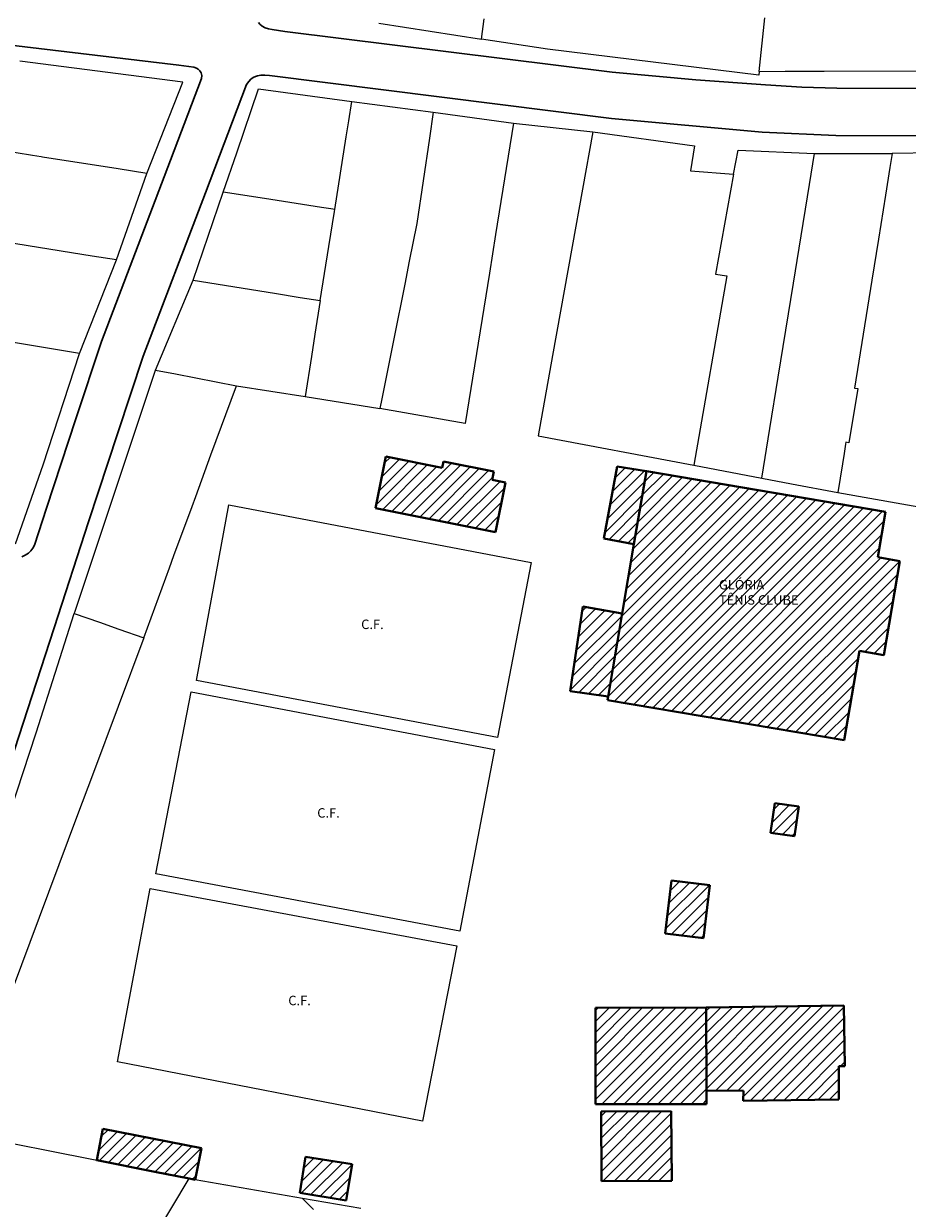
# Model space of a CAD drawing. Extents: x 278573 to 281218, y 1661938 to 1663693.
# Drawn here: x 280543 to 280683, y 1663298 to 1663486 of the extents above; entities that cross this region are included whole.
import ezdxf

# ---------------------------------------------------------------- set-up
doc = ezdxf.new("R2010")
doc.units = 0
doc.header["$LTSCALE"] = 0.12
doc.header["$MEASUREMENT"] = 0
for name, color, linetype, lineweight in [('Campo_de_Fut_Quad_de_Esp', 7, 'CONTINUOUS', 15), ('Edificacoes_Notaveis', 7, 'CONTINUOUS', 40), ('Edificacoes_Notaveis_Hatch', 8, 'CONTINUOUS', 9), ('Muro_Grade', 8, 'CONTINUOUS', 20), ('Pavimentacao_Asfaltica_Mfio', 10, 'CONTINUOUS', 30), ('Topon_Campo_de_Fut_Quad_de_Esp', 7, 'CONTINUOUS', 9), ('Topon_Edif_Notaveis', 7, 'CONTINUOUS', 9)]:
    doc.layers.add(name, color=color, linetype=linetype, lineweight=lineweight)
doc.styles.add('ARIAL', font='arial.ttf')

msp = doc.modelspace()

# ---------------------------------------------------------------- linework, layer by layer
at = {"layer": 'Campo_de_Fut_Quad_de_Esp'}
for p, q in [((280569.937, 1663381.768), (280575.055, 1663409.64)), ((280575.055, 1663409.64), (280622.98, 1663400.498)), ((280622.98, 1663400.498), (280617.634, 1663372.755)), ((280617.634, 1663372.755), (280569.937, 1663381.768)), ((280563.487, 1663351.137), (280569.089, 1663380.015)), ((280569.089, 1663380.015), (280617.177, 1663370.84)), ((280617.177, 1663370.84), (280611.671, 1663342.059)), ((280611.671, 1663342.059), (280563.487, 1663351.137)), ((280557.426, 1663321.317), (280562.592, 1663348.816)), ((280562.592, 1663348.816), (280611.214, 1663339.74)), ((280611.214, 1663339.74), (280605.77, 1663311.929)), ((280605.77, 1663311.929), (280557.426, 1663321.317))]:
    msp.add_line(p, q, dxfattribs=at)
at = {"layer": 'Edificacoes_Notaveis'}
for p, q in [((280598.323, 1663409.129), (280599.967, 1663417.293)), ((280599.967, 1663417.293), (280608.896, 1663415.495)), ((280608.896, 1663415.495), (280609.104, 1663416.527)), ((280609.104, 1663416.527), (280617.082, 1663414.92)), ((280636.648, 1663415.738), (280634.495, 1663404.306)), ((280641.26, 1663414.994), (280636.648, 1663415.738)), ((280617.082, 1663414.92), (280616.819, 1663413.617)), ((280616.819, 1663413.617), (280618.943, 1663413.189)), ((280641.26, 1663414.994), (280639.294, 1663403.402)), ((280639.294, 1663403.402), (280641.26, 1663414.994)), ((280679.195, 1663408.559), (280641.26, 1663414.994)), ((280618.943, 1663413.189), (280617.353, 1663405.296)), ((280617.353, 1663405.296), (280598.323, 1663409.129)), ((280677.968, 1663401.325), (280679.195, 1663408.559)), ((280634.495, 1663404.306), (280639.294, 1663403.402)), ((280639.294, 1663403.402), (280637.43, 1663392.412)), ((280681.469, 1663400.731), (280677.968, 1663401.325)), ((280678.942, 1663385.833), (280681.469, 1663400.731)), ((280631.18, 1663393.506), (280629.175, 1663380.092)), ((280637.43, 1663392.412), (280631.18, 1663393.506)), ((280637.43, 1663392.412), (280635.196, 1663379.241)), ((280635.196, 1663379.241), (280637.43, 1663392.412)), ((280672.65, 1663372.328), (280675.053, 1663386.492)), ((280675.053, 1663386.492), (280678.942, 1663385.833)), ((280629.175, 1663380.092), (280635.196, 1663379.241)), ((280635.196, 1663379.241), (280635.103, 1663378.697)), ((280635.103, 1663378.697), (280672.65, 1663372.328)), ((280660.972, 1663357.662), (280661.639, 1663362.343)), ((280661.639, 1663362.343), (280665.442, 1663361.801)), ((280665.442, 1663361.801), (280664.774, 1663357.12)), ((280664.774, 1663357.12), (280660.972, 1663357.662)), ((280644.226, 1663341.679), (280645.236, 1663350.059)), ((280645.236, 1663350.059), (280651.353, 1663349.321)), ((280651.353, 1663349.321), (280650.342, 1663340.941)), ((280650.342, 1663340.941), (280644.226, 1663341.679)), ((280633.173, 1663329.91), (280650.768, 1663329.935)), ((280633.195, 1663314.612), (280633.173, 1663329.91)), ((280650.768, 1663329.935), (280672.604, 1663330.278)), ((280650.768, 1663329.935), (280650.787, 1663316.772)), ((280650.787, 1663316.772), (280650.768, 1663329.935)), ((280672.604, 1663330.278), (280672.735, 1663320.664)), ((280672.735, 1663320.664), (280671.801, 1663320.649)), ((280671.801, 1663320.649), (280671.809, 1663315.329)), ((280650.787, 1663316.772), (280650.79, 1663314.637)), ((280656.664, 1663316.747), (280650.787, 1663316.772)), ((280656.628, 1663315.152), (280656.664, 1663316.747)), ((280650.79, 1663314.637), (280633.195, 1663314.612)), ((280671.809, 1663315.329), (280656.628, 1663315.152)), ((280634.091, 1663313.445), (280645.224, 1663313.5)), ((280634.146, 1663302.389), (280634.091, 1663313.445)), ((280645.224, 1663313.5), (280645.279, 1663302.445)), ((280555.099, 1663310.702), (280554.118, 1663305.71)), ((280570.695, 1663307.621), (280555.099, 1663310.702)), ((280569.705, 1663302.639), (280570.695, 1663307.621)), ((280554.118, 1663305.71), (280563.318, 1663303.897)), ((280586.308, 1663300.544), (280587.237, 1663306.281)), ((280587.237, 1663306.281), (280594.612, 1663305.086)), ((280594.612, 1663305.086), (280593.683, 1663299.35)), ((280563.318, 1663303.897), (280568.749, 1663302.827)), ((280568.749, 1663302.827), (280569.705, 1663302.639)), ((280645.279, 1663302.445), (280634.146, 1663302.389)), ((280593.683, 1663299.35), (280586.308, 1663300.544))]:
    msp.add_line(p, q, dxfattribs=at)
at = {"layer": 'Edificacoes_Notaveis_Hatch', "linetype": 'Continuous'}
for p, q in [((280598.427, 1663409.645), (280605.051, 1663416.269)), ((280598.873, 1663411.858), (280603.58, 1663416.565)), ((280599.318, 1663414.072), (280602.108, 1663416.862)), ((280599.451, 1663408.902), (280606.522, 1663415.973)), ((280599.764, 1663416.285), (280600.637, 1663417.158)), ((280600.923, 1663408.605), (280607.994, 1663415.676)), ((280602.394, 1663408.309), (280610.359, 1663416.274)), ((280603.866, 1663408.013), (280611.831, 1663415.978)), ((280605.337, 1663407.716), (280613.302, 1663415.681)), ((280636.31, 1663413.94), (280637.905, 1663415.535)), ((280606.809, 1663407.42), (280614.774, 1663415.385)), ((280608.28, 1663407.124), (280616.245, 1663415.089)), ((280609.751, 1663406.827), (280616.889, 1663413.965)), ((280635.489, 1663409.584), (280640.949, 1663415.044)), ((280635.899, 1663411.762), (280639.427, 1663415.289)), ((280639.528, 1663404.784), (280648.508, 1663413.764)), ((280639.889, 1663406.913), (280646.997, 1663414.021)), ((280640.25, 1663409.042), (280645.485, 1663414.277)), ((280640.611, 1663411.171), (280643.974, 1663414.533)), ((280640.973, 1663413.3), (280642.462, 1663414.79)), ((280611.223, 1663406.531), (280618.059, 1663413.367)), ((280612.694, 1663406.235), (280618.765, 1663412.305)), ((280635.079, 1663407.406), (280640.973, 1663413.3)), ((280636.64, 1663387.754), (280660.599, 1663411.713)), ((280637.001, 1663389.882), (280659.088, 1663411.97)), ((280637.362, 1663392.011), (280657.577, 1663412.226)), ((280637.723, 1663394.14), (280656.065, 1663412.482)), ((280638.084, 1663396.269), (280654.554, 1663412.739)), ((280638.445, 1663398.398), (280653.042, 1663412.995)), ((280638.806, 1663400.527), (280651.531, 1663413.251)), ((280639.167, 1663402.655), (280650.019, 1663413.508)), ((280614.166, 1663405.938), (280618.319, 1663410.092)), ((280634.669, 1663405.228), (280640.611, 1663411.171)), ((280635.195, 1663379.238), (280666.645, 1663410.688)), ((280635.556, 1663381.367), (280665.134, 1663410.944)), ((280635.917, 1663383.496), (280663.622, 1663411.201)), ((280636.231, 1663378.506), (280668.156, 1663410.432)), ((280636.278, 1663385.625), (280662.111, 1663411.457)), ((280637.742, 1663378.249), (280669.668, 1663410.175)), ((280639.253, 1663377.993), (280671.179, 1663409.919)), ((280635.353, 1663404.145), (280640.25, 1663409.042)), ((280640.765, 1663377.737), (280672.691, 1663409.662)), ((280642.276, 1663377.48), (280674.202, 1663409.406)), ((280643.788, 1663377.224), (280675.713, 1663409.15)), ((280645.299, 1663376.968), (280677.225, 1663408.893)), ((280646.81, 1663376.711), (280678.736, 1663408.637)), ((280615.637, 1663405.642), (280617.873, 1663407.878)), ((280636.84, 1663403.864), (280639.889, 1663406.913)), ((280648.322, 1663376.455), (280678.944, 1663407.077)), ((280617.109, 1663405.346), (280617.428, 1663405.665)), ((280638.328, 1663403.584), (280639.528, 1663404.784)), ((280649.833, 1663376.199), (280678.583, 1663404.948)), ((280651.345, 1663375.942), (280678.222, 1663402.819)), ((280652.856, 1663375.686), (280678.419, 1663401.249)), ((280654.367, 1663375.429), (280679.93, 1663400.992)), ((280655.879, 1663375.173), (280681.442, 1663400.736)), ((280657.39, 1663374.917), (280681.115, 1663398.641)), ((280658.902, 1663374.66), (280680.754, 1663396.512)), ((280630.452, 1663388.637), (280634.704, 1663392.889)), ((280630.763, 1663390.716), (280633.2, 1663393.152)), ((280631.073, 1663392.794), (280631.695, 1663393.416)), ((280660.413, 1663374.404), (280680.392, 1663394.383)), ((280629.831, 1663384.48), (280637.362, 1663392.011)), ((280630.142, 1663386.559), (280636.209, 1663392.626)), ((280661.925, 1663374.148), (280680.031, 1663392.254)), ((280629.52, 1663382.402), (280637.001, 1663389.882)), ((280675.894, 1663386.35), (280679.67, 1663390.126)), ((280629.21, 1663380.324), (280636.64, 1663387.754)), ((280677.406, 1663386.093), (280679.309, 1663387.997)), ((280630.552, 1663379.898), (280636.278, 1663385.625)), ((280678.917, 1663385.837), (280678.948, 1663385.868)), ((280632.1, 1663379.679), (280635.917, 1663383.496)), ((280663.436, 1663373.891), (280674.852, 1663385.307)), ((280664.947, 1663373.635), (280674.49, 1663383.178)), ((280633.649, 1663379.46), (280635.556, 1663381.367)), ((280666.459, 1663373.379), (280674.129, 1663381.049)), ((280667.97, 1663373.122), (280673.768, 1663378.92)), ((280669.482, 1663372.866), (280673.407, 1663376.791)), ((280670.993, 1663372.61), (280673.046, 1663374.663)), ((280672.504, 1663372.353), (280672.685, 1663372.534)), ((280661.203, 1663359.284), (280663.935, 1663362.016)), ((280661.301, 1663357.615), (280665.434, 1663361.747)), ((280661.497, 1663361.345), (280662.388, 1663362.237)), ((280662.849, 1663357.394), (280665.14, 1663359.685)), ((280664.396, 1663357.174), (280664.846, 1663357.624)), ((280644.796, 1663346.413), (280648.097, 1663349.714)), ((280645.039, 1663348.423), (280646.52, 1663349.904)), ((280644.312, 1663342.393), (280651.252, 1663349.333)), ((280644.554, 1663344.403), (280649.675, 1663349.524)), ((280645.243, 1663341.556), (280651.126, 1663347.439)), ((280646.82, 1663341.366), (280650.883, 1663345.429)), ((280648.398, 1663341.175), (280650.641, 1663343.419)), ((280649.975, 1663340.985), (280650.399, 1663341.409)), ((280633.173, 1663329.487), (280633.597, 1663329.91)), ((280633.176, 1663327.721), (280635.367, 1663329.913)), ((280633.178, 1663325.956), (280637.138, 1663329.915)), ((280633.181, 1663324.191), (280638.908, 1663329.918)), ((280633.184, 1663322.426), (280640.678, 1663329.92)), ((280633.186, 1663320.66), (280642.449, 1663329.923)), ((280633.189, 1663318.895), (280644.219, 1663329.925)), ((280633.191, 1663317.13), (280645.989, 1663329.928)), ((280633.194, 1663315.365), (280647.759, 1663329.931)), ((280634.21, 1663314.613), (280649.53, 1663329.933)), ((280635.98, 1663314.616), (280650.769, 1663329.404)), ((280650.769, 1663329.404), (280651.308, 1663329.943)), ((280650.771, 1663327.639), (280653.104, 1663329.971)), ((280650.774, 1663325.874), (280654.9, 1663330)), ((280650.776, 1663324.108), (280656.696, 1663330.028)), ((280650.779, 1663322.343), (280658.492, 1663330.056)), ((280650.781, 1663320.578), (280660.288, 1663330.084)), ((280650.784, 1663318.813), (280662.084, 1663330.113)), ((280650.786, 1663317.047), (280663.88, 1663330.141)), ((280652.272, 1663316.766), (280665.676, 1663330.169)), ((280654.033, 1663316.758), (280667.472, 1663330.197)), ((280655.793, 1663316.751), (280669.268, 1663330.225)), ((280656.643, 1663315.833), (280671.063, 1663330.254)), ((280657.742, 1663315.165), (280672.608, 1663330.03)), ((280637.75, 1663314.618), (280650.771, 1663327.639)), ((280659.531, 1663315.186), (280672.631, 1663328.286)), ((280639.521, 1663314.621), (280650.774, 1663325.874)), ((280661.32, 1663315.207), (280672.655, 1663326.542)), ((280641.291, 1663314.623), (280650.776, 1663324.108)), ((280663.108, 1663315.227), (280672.679, 1663324.798)), ((280643.061, 1663314.626), (280650.779, 1663322.343)), ((280664.897, 1663315.248), (280672.703, 1663323.054)), ((280644.831, 1663314.628), (280650.781, 1663320.578)), ((280666.686, 1663315.269), (280671.801, 1663320.384)), ((280672.07, 1663320.653), (280672.726, 1663321.31)), ((280646.602, 1663314.631), (280650.784, 1663318.813)), ((280668.474, 1663315.29), (280671.804, 1663318.619)), ((280648.372, 1663314.633), (280650.786, 1663317.047)), ((280670.263, 1663315.311), (280671.806, 1663316.854)), ((280650.142, 1663314.636), (280650.789, 1663315.282)), ((280634.095, 1663312.73), (280634.813, 1663313.448)), ((280634.104, 1663310.971), (280636.589, 1663313.457)), ((280634.112, 1663309.212), (280638.366, 1663313.466)), ((280634.121, 1663307.453), (280640.143, 1663313.475)), ((280634.13, 1663305.694), (280641.919, 1663313.484)), ((280634.139, 1663303.935), (280643.696, 1663313.493)), ((280634.362, 1663302.39), (280645.226, 1663313.255)), ((280554.434, 1663307.315), (280557.371, 1663310.253)), ((280554.866, 1663309.515), (280555.895, 1663310.545)), ((280636.138, 1663302.399), (280645.234, 1663311.496)), ((280554.517, 1663305.631), (280558.847, 1663309.961)), ((280555.994, 1663305.34), (280560.324, 1663309.67)), ((280557.471, 1663305.049), (280561.8, 1663309.378)), ((280558.948, 1663304.758), (280563.276, 1663309.087)), ((280560.425, 1663304.467), (280564.752, 1663308.795)), ((280561.901, 1663304.176), (280566.228, 1663308.503)), ((280637.915, 1663302.408), (280645.243, 1663309.737)), ((280563.378, 1663303.885), (280567.704, 1663308.212)), ((280564.855, 1663303.594), (280569.18, 1663307.92)), ((280566.332, 1663303.303), (280570.657, 1663307.628)), ((280639.691, 1663302.417), (280645.252, 1663307.978)), ((280567.808, 1663303.013), (280570.268, 1663305.472)), ((280586.519, 1663300.51), (280591.585, 1663305.576)), ((280586.602, 1663302.361), (280590.064, 1663305.823)), ((280586.944, 1663304.47), (280588.543, 1663306.069)), ((280588.041, 1663300.264), (280593.107, 1663305.33)), ((280589.562, 1663300.017), (280594.609, 1663305.064)), ((280641.468, 1663302.426), (280645.261, 1663306.218)), ((280569.285, 1663302.722), (280569.829, 1663303.265)), ((280591.083, 1663299.771), (280594.267, 1663302.955)), ((280643.245, 1663302.435), (280645.269, 1663304.459)), ((280645.021, 1663302.444), (280645.278, 1663302.7)), ((280592.605, 1663299.524), (280593.925, 1663300.845))]:
    msp.add_line(p, q, dxfattribs=at)
at = {"layer": 'Muro_Grade'}
for p, q in [((280659.165, 1663478.379), (280660.056, 1663486.844)), ((280598.83, 1663485.996), (280615.127, 1663483.508)), ((280615.127, 1663483.508), (280615.565, 1663486.727)), ((280625.577, 1663481.913), (280615.127, 1663483.508)), ((280659.104, 1663477.798), (280625.577, 1663481.913)), ((280567.765, 1663476.677), (280541.914, 1663480.013)), ((280659.165, 1663478.379), (280659.104, 1663477.798)), ((280659.165, 1663478.379), (280663.286, 1663478.394)), ((280663.286, 1663478.394), (280669.459, 1663478.415)), ((280669.459, 1663478.415), (280685.499, 1663478.471)), ((280562.077, 1663462.188), (280567.765, 1663476.677)), ((280576.303, 1663465.481), (280579.762, 1663475.614)), ((280579.762, 1663475.614), (280594.561, 1663473.626)), ((280594.073, 1663470.545), (280594.561, 1663473.626)), ((280594.561, 1663473.626), (280607.478, 1663471.89)), ((280607.478, 1663471.89), (280606.869, 1663467.768)), ((280607.478, 1663471.89), (280620.174, 1663470.184)), ((280593.671, 1663468.01), (280594.073, 1663470.545)), ((280620.174, 1663470.184), (280617.351, 1663452.53)), ((280620.174, 1663470.184), (280632.788, 1663468.801)), ((280591.845, 1663456.488), (280593.671, 1663468.01)), ((280632.788, 1663468.801), (280629.508, 1663450.586)), ((280632.788, 1663468.801), (280648.876, 1663466.561)), ((280606.869, 1663467.768), (280604.873, 1663454.257)), ((280648.876, 1663466.561), (280648.259, 1663462.628)), ((280543.612, 1663465.088), (280539.67, 1663465.707)), ((280543.935, 1663465.037), (280543.612, 1663465.088)), ((280545.273, 1663464.827), (280543.935, 1663465.037)), ((280545.498, 1663464.792), (280545.273, 1663464.827)), ((280557.484, 1663462.909), (280545.498, 1663464.792)), ((280574.175, 1663459.247), (280576.303, 1663465.481)), ((280655.071, 1663462.054), (280655.845, 1663465.87)), ((280655.845, 1663465.87), (280667.912, 1663465.381)), ((280667.118, 1663460.466), (280667.912, 1663465.381)), ((280667.912, 1663465.381), (280680.252, 1663465.36)), ((280680.252, 1663465.36), (280679.896, 1663463.14)), ((280695.212, 1663465.639), (280680.252, 1663465.36)), ((280562.077, 1663462.188), (280557.484, 1663462.909)), ((280648.259, 1663462.628), (280655.071, 1663462.054)), ((280679.896, 1663463.14), (280679.194, 1663458.757)), ((280557.218, 1663448.479), (280562.077, 1663462.188)), ((280655.071, 1663462.054), (280652.253, 1663446.246)), ((280569.412, 1663445.295), (280574.175, 1663459.247)), ((280580.688, 1663458.23), (280574.175, 1663459.247)), ((280665.481, 1663450.346), (280667.118, 1663460.466)), ((280679.194, 1663458.757), (280678.073, 1663451.762)), ((280589.772, 1663456.81), (280580.688, 1663458.23)), ((280591.243, 1663456.58), (280589.772, 1663456.81)), ((280590.912, 1663450.604), (280591.794, 1663456.166)), ((280591.845, 1663456.488), (280591.243, 1663456.58)), ((280591.794, 1663456.166), (280591.845, 1663456.488)), ((280604.873, 1663454.257), (280603.677, 1663448.293)), ((280543.239, 1663450.735), (280537.468, 1663451.666)), ((280617.351, 1663452.53), (280616.365, 1663446.359)), ((280678.073, 1663451.762), (280677.036, 1663445.289)), ((280553.397, 1663449.096), (280543.239, 1663450.735)), ((280589.553, 1663442.028), (280590.912, 1663450.604)), ((280629.508, 1663450.586), (280626.397, 1663433.316)), ((280664.583, 1663444.795), (280665.481, 1663450.346)), ((280551.374, 1663433.627), (280557.218, 1663448.479)), ((280557.218, 1663448.479), (280553.397, 1663449.096)), ((280603.677, 1663448.293), (280602.939, 1663444.618)), ((280616.365, 1663446.359), (280612.555, 1663422.538)), ((280654, 1663445.952), (280648.778, 1663415.913)), ((280652.253, 1663446.246), (280654, 1663445.952)), ((280563.438, 1663431.02), (280569.412, 1663445.295)), ((280569.412, 1663445.295), (280582.322, 1663443.201)), ((280602.939, 1663444.618), (280601.199, 1663435.949)), ((280662.171, 1663429.878), (280664.583, 1663444.795)), ((280677.036, 1663445.289), (280674.29, 1663428.156)), ((280582.322, 1663443.201), (280586.391, 1663442.541)), ((280586.391, 1663442.541), (280589.553, 1663442.028)), ((280589.553, 1663442.028), (280588.702, 1663436.712)), ((280588.702, 1663436.712), (280588.149, 1663433.171)), ((280551.374, 1663433.627), (280537.618, 1663435.943)), ((280601.199, 1663435.949), (280599.296, 1663426.465)), ((280545.639, 1663415.972), (280551.374, 1663433.627)), ((280588.149, 1663433.171), (280587.141, 1663426.812)), ((280626.397, 1663433.316), (280624.103, 1663420.58)), ((280550.622, 1663392.645), (280563.438, 1663431.02)), ((280563.438, 1663431.02), (280566.588, 1663430.409)), ((280566.588, 1663430.409), (280576.251, 1663428.537)), ((280660.856, 1663421.744), (280662.171, 1663429.878)), ((280572.221, 1663417.561), (280576.251, 1663428.537)), ((280576.251, 1663428.537), (280587.141, 1663426.812)), ((280587.141, 1663426.812), (280598.989, 1663424.936)), ((280674.774, 1663428.067), (280673.358, 1663419.501)), ((280674.29, 1663428.156), (280674.774, 1663428.067)), ((280599.296, 1663426.465), (280598.989, 1663424.936)), ((280612.555, 1663422.538), (280598.989, 1663424.936)), ((280659.582, 1663413.87), (280660.856, 1663421.744)), ((280624.103, 1663420.58), (280648.778, 1663415.913)), ((280672.862, 1663419.245), (280672.632, 1663417.805)), ((280672.916, 1663419.58), (280672.862, 1663419.245)), ((280673.358, 1663419.501), (280672.916, 1663419.58)), ((280569.799, 1663410.964), (280572.221, 1663417.561)), ((280672.632, 1663417.805), (280672.367, 1663416.152)), ((280541.215, 1663403.479), (280545.639, 1663415.972)), ((280648.778, 1663415.913), (280659.582, 1663413.87)), ((280672.367, 1663416.152), (280671.636, 1663411.59)), ((280659.582, 1663413.87), (280664.259, 1663412.985)), ((280664.259, 1663412.985), (280671.636, 1663411.59)), ((280569.224, 1663409.399), (280569.799, 1663410.964)), ((280671.636, 1663411.59), (280688.222, 1663408.681)), ((280566.356, 1663401.587), (280569.224, 1663409.399)), ((280565.651, 1663399.667), (280566.356, 1663401.587)), ((280561.564, 1663388.538), (280565.651, 1663399.667)), ((280544.526, 1663373.486), (280550.552, 1663392.425)), ((280550.552, 1663392.425), (280550.622, 1663392.645)), ((280550.552, 1663392.425), (280554.528, 1663391.022)), ((280554.528, 1663391.022), (280557.603, 1663389.936)), ((280557.603, 1663389.936), (280561.564, 1663388.538)), ((280561.564, 1663388.538), (280553.429, 1663366.807)), ((280537.963, 1663353.598), (280544.526, 1663373.486)), ((280553.429, 1663366.807), (280551.068, 1663360.501)), ((280551.068, 1663360.501), (280543.478, 1663340.227)), ((280543.478, 1663340.227), (280536.768, 1663322.304)), ((280532.191, 1663310.078), (280545.899, 1663307.349)), ((280545.899, 1663307.349), (280554.118, 1663305.71)), ((280554.118, 1663305.71), (280563.318, 1663303.897)), ((280561.406, 1663290.596), (280568.749, 1663302.827)), ((280563.318, 1663303.897), (280568.749, 1663302.827)), ((280569.705, 1663302.639), (280568.749, 1663302.827)), ((280586.753, 1663299.679), (280569.705, 1663302.639)), ((280595.971, 1663298.081), (280586.753, 1663299.679)), ((280588.458, 1663297.911), (280586.753, 1663299.679))]:
    msp.add_line(p, q, dxfattribs=at)
at = {"layer": 'Pavimentacao_Asfaltica_Mfio'}
for p, q in [((280518.391, 1663485.2), (280567.152, 1663479.352)), ((280579.96, 1663485.859), (280579.752, 1663486.109)), ((280580.341, 1663485.564), (280579.96, 1663485.859)), ((280580.83, 1663485.306), (280580.341, 1663485.564)), ((280581.361, 1663485.142), (280580.83, 1663485.306)), ((280581.938, 1663485.029), (280581.361, 1663485.142)), ((280583.919, 1663484.726), (280581.938, 1663485.029)), ((280635.816, 1663478.231), (280583.919, 1663484.726)), ((280567.152, 1663479.352), (280569.528, 1663479.042)), ((280569.528, 1663479.042), (280569.944, 1663478.896)), ((280569.944, 1663478.896), (280570.188, 1663478.712)), ((280570.188, 1663478.712), (280570.472, 1663478.478)), ((280570.472, 1663478.478), (280570.664, 1663478.157)), ((280570.664, 1663478.157), (280570.753, 1663477.73)), ((280570.753, 1663477.73), (280570.739, 1663477.262)), ((280578.915, 1663477.384), (280578.564, 1663477.144)), ((280579.273, 1663477.564), (280578.915, 1663477.384)), ((280579.61, 1663477.67), (280579.273, 1663477.564)), ((280580.143, 1663477.759), (280579.61, 1663477.67)), ((280580.762, 1663477.768), (280580.143, 1663477.759)), ((280581.529, 1663477.728), (280580.762, 1663477.768)), ((280635.76, 1663470.924), (280581.529, 1663477.728)), ((280649.095, 1663477.012), (280635.816, 1663478.231)), ((280570.739, 1663477.262), (280564.788, 1663461.631)), ((280577.846, 1663476.273), (280571.334, 1663459.143)), ((280578.205, 1663476.763), (280577.846, 1663476.273)), ((280578.564, 1663477.144), (280578.205, 1663476.763)), ((280660.136, 1663476.234), (280649.095, 1663477.012)), ((280665.904, 1663475.897), (280660.136, 1663476.234)), ((280671.474, 1663475.73), (280665.904, 1663475.897)), ((280685.799, 1663475.684), (280671.474, 1663475.73)), ((280659.628, 1663468.747), (280635.76, 1663470.924)), ((280671.295, 1663468.227), (280659.628, 1663468.747)), ((280685.775, 1663468.181), (280671.295, 1663468.227)), ((280564.788, 1663461.631), (280554.865, 1663435.546)), ((280571.334, 1663459.143), (280561.462, 1663433.194)), ((280554.865, 1663435.546), (280550.781, 1663423.279)), ((280561.462, 1663433.194), (280557.432, 1663421.086)), ((280550.781, 1663423.279), (280546.154, 1663409.119)), ((280557.432, 1663421.086), (280552.813, 1663406.952)), ((280546.154, 1663409.119), (280544.249, 1663403.243)), ((280552.813, 1663406.952), (280547.356, 1663390.118)), ((280543.679, 1663402.355), (280543.271, 1663401.995)), ((280544, 1663402.774), (280543.679, 1663402.355)), ((280544.249, 1663403.243), (280544, 1663402.774)), ((280542.766, 1663401.683), (280542.222, 1663401.419)), ((280543.271, 1663401.995), (280542.766, 1663401.683)), ((280547.356, 1663390.118), (280536.607, 1663357.209))]:
    msp.add_line(p, q, dxfattribs=at)

# ---------------------------------------------------------------- texts
at = {"layer": 'Topon_Campo_de_Fut_Quad_de_Esp', "style": 'ARIAL'}
for p in [(280596.04, 1663389.951), (280589.073, 1663360.046), (280584.481, 1663330.3)]:
    msp.add_text('C.F.', height=1.5, dxfattribs=at).set_placement(p)
at = {"layer": 'Topon_Edif_Notaveis', "style": 'ARIAL'}
for s, p in [('GLÓRIA', (280652.77, 1663396.227)), ('TÊNIS CLUBE', (280652.77, 1663393.816))]:
    msp.add_text(s, height=1.5, dxfattribs=at).set_placement(p)

doc.saveas('drawing.dxf')
